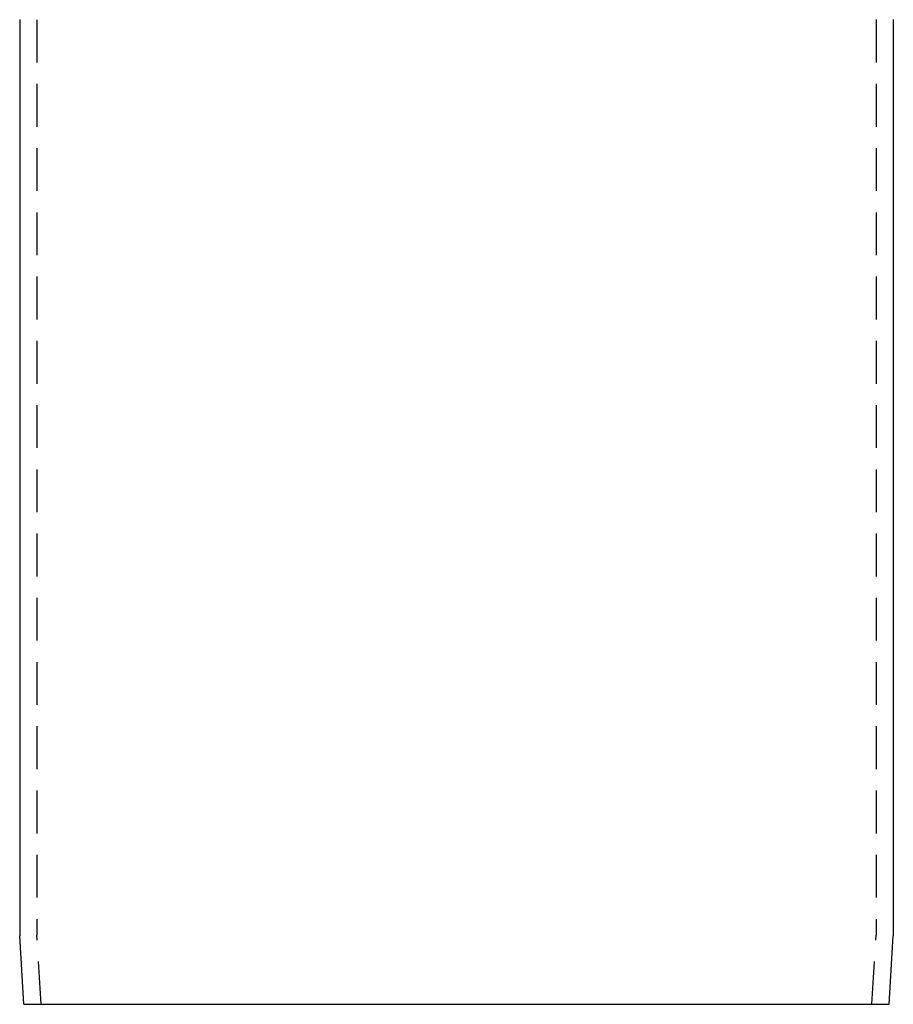
# Model space of a CAD drawing. Extents: x -53 to 53, y -340 to 53.
# Drawn here: x -51 to 51, y -340 to -225 of the extents above; entities that cross this region are included whole.
import ezdxf

# ---------------------------------------------------------------- set-up
doc = ezdxf.new("R2010")
doc.units = 0
doc.header["$LTSCALE"] = 20
doc.linetypes.add('VERDECKT', pattern=[0.375, 0.25, -0.125])
doc.layers.get('0').update_dxf_attribs({"linetype": 'CONTINUOUS'})
doc.layers.add('STEMPEL', color=3, linetype='CONTINUOUS')

# ---------------------------------------------------------------- blocks, each defined once
blk = doc.blocks.new('A$C918CC40A')
at = {"color": 3, "linetype": 'CONTINUOUS', "extrusion": (0, 1, -2e-16)}
for p, q in [((-51, 115), (-51, 8)), ((51, 115), (51, 8)), ((-50.5, 0), (-51, 8)), ((50.5, 0), (51, 8)), ((-50.5, 0), (50.5, 0))]:
    blk.add_line(p, q, dxfattribs=at)
at = {"color": 1, "linetype": 'VERDECKT', "extrusion": (0, 1, -2e-16)}
for p, q in [((-49, 114.96), (-49, 8.0624)), ((49, 114.96), (49, 8.0624)), ((-48.4961, 0), (-49, 8.0624)), ((48.4961, 0), (49, 8.0624))]:
    blk.add_line(p, q, dxfattribs=at)
at = {"color": 1}
for points in [[(48.9986, 114.996, 0), (49, 114.96, 0)], [(-49, 114.96, 0), (-49, 114.96, 0), (-49, 114.96, 0), (-49, 114.96, 0), (-49, 114.96, 0), (-49, 114.96, 0), (-49, 114.96, 0), (-49, 114.96, 0), (-49, 114.96, 0), (-49, 114.96, 0), (-49, 114.96, 0), (-49, 114.96, 0), (-49, 114.96, 0), (-49, 114.96, 0), (-49, 114.96, 0), (-49, 114.96, 0), (-49, 114.96, 0), (-49, 114.96, 0), (-49, 114.96, 0), (-49, 114.96, 0), (-49, 114.96, 0), (-49, 114.96, 0), (-49, 114.96, 0), (-49, 114.96, 0), (-49, 114.96, 0), (-49, 114.96, 0), (-49, 114.96, 0), (-49, 114.96, 0), (-49, 114.96, 0), (-49, 114.96, 0), (-49, 114.96, 0), (-49, 114.96, 0), (-49, 114.96, 0), (-49, 114.96, 0), (-49, 114.96, 0), (-49, 114.96, 0), (-49, 114.96, 0), (-49, 114.96, 0), (-49, 114.96, 0), (-49, 114.96, 0), (-49, 114.96, 0), (-49, 114.96, 0), (-49, 114.96, 0), (-49, 114.96, 0), (-49, 114.96, 0), (-49, 114.96, 0), (-49, 114.96, 0), (-49, 114.96, 0), (-49, 114.96, 0), (-49, 114.96, 0), (-49, 114.96, 0), (-49, 114.96, 0), (-49, 114.96, 0), (-49, 114.96, 0), (-49, 114.96, 0), (-49, 114.96, 0), (-49, 114.96, 0), (-49, 114.96, 0), (-49, 114.96, 0), (-49, 114.96, 0), (-49, 114.96, 0), (-49, 114.96, 0), (-49, 114.96, 0), (-49, 114.96, 0), (-49, 114.96, 0), (-49, 114.96, 0), (-49, 114.96, 0), (-49, 114.96, 0), (-49, 114.96, 0), (-49, 114.96, 0), (-49, 114.96, 0), (-49, 114.96, 0), (-49, 114.96, 0), (-49, 114.96, 0), (-49, 114.96, 0), (-49, 114.96, 0), (-49, 114.96, 0), (-49, 114.96, 0), (-49, 114.96, 0), (-49, 114.96, 0), (-49, 114.96, 0), (-49, 114.96, 0), (-49, 114.96, 0), (-49, 114.96, 0), (-49, 114.96, 0), (-49, 114.96, 0), (-49, 114.96, 0), (-49, 114.96, 0), (-49, 114.96, 0), (-49, 114.96, 0), (-49, 114.96, 0), (-49, 114.96, 0), (-49, 114.96, 0), (-49, 114.96, 0), (-49, 114.96, 0), (-49, 114.96, 0), (-49, 114.96, 0), (-49, 114.96, 0), (-49, 114.96, 0), (-49, 114.96, 0), (-49, 114.96, 0), (-49, 114.96, 0), (-49, 114.96, 0), (-49, 114.96, 0), (-49, 114.96, 0), (-49, 114.96, 0), (-49, 114.96, 0), (-49, 114.96, 0), (-49, 114.96, 0), (-49, 114.96, 0), (-49, 114.96, 0), (-49, 114.96, 0), (-49, 114.96, 0), (-49, 114.96, 0), (-49, 114.96, 0), (-49, 114.96, 0), (-49, 114.96, 0), (-49, 114.96, 0), (-49, 114.96, 0), (-49, 114.96, 0), (-49, 114.96, 0), (-49, 114.96, 0), (-49, 114.96, 0), (-49, 114.96, 0), (-49, 114.96, 0), (-49, 114.96, 0), (-49, 114.96, 0), (-49, 114.96, 0)]]:
    blk.add_polyline3d(points, dxfattribs=at)

msp = doc.modelspace()

# ---------------------------------------------------------------- block references
at = {"layer": 'STEMPEL'}
msp.add_blockref('A$C918CC40A', (0, -340), dxfattribs=at)

doc.saveas('drawing.dxf')
